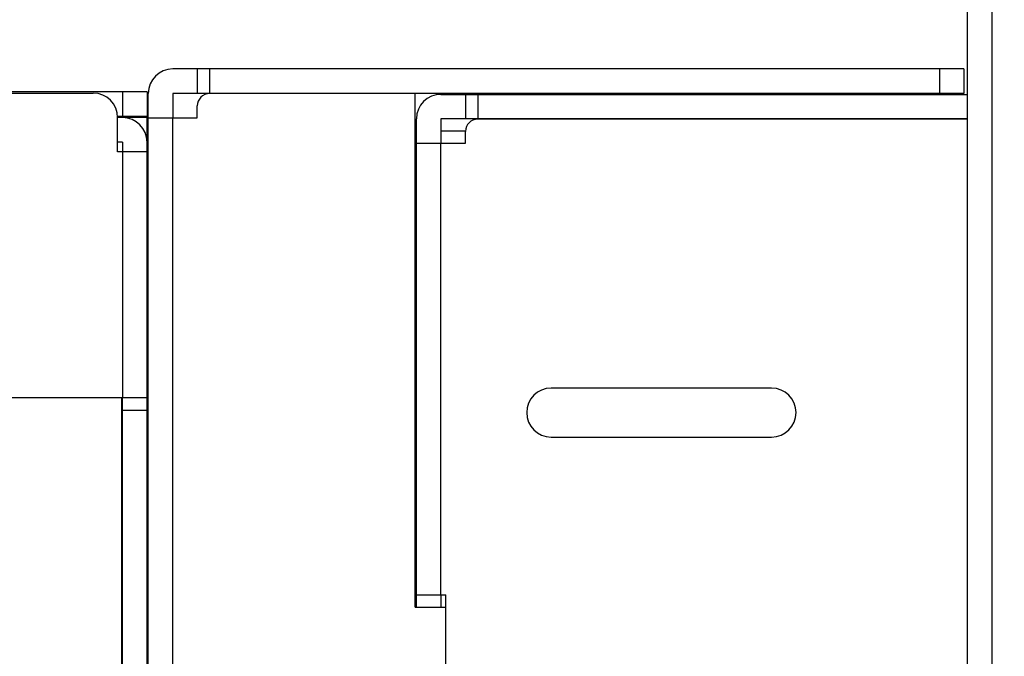
# Model space of a CAD drawing. Extents: x 0 to 1186, y 0 to 805.
# Drawn here: x 87 to 127, y 503 to 529 of the extents above; entities that cross this region are included whole.
import ezdxf

# ---------------------------------------------------------------- set-up
doc = ezdxf.new("R2010")
doc.units = 0
doc.header["$MEASUREMENT"] = 0
doc.layers.get('Defpoints').update_dxf_attribs({"linetype": 'CONTINUOUS'})
doc.layers.add('1_外観図', color=7, linetype='CONTINUOUS')
doc.layers.add('2_外観図(拡張付)', color=7, linetype='CONTINUOUS')
doc.styles.get("Standard").update_dxf_attribs({"font": 'SIMPLEX.SHX', "bigfont": 'BIGFONT.shx'})
doc.dimstyles.new('SUNPO', dxfattribs={"dimscale": 0, "dimtxt": 3, "dimasz": 2.5, "dimexe": 2.2, "dimexo": 0.5, "dimgap": 1, "dimtad": 1, "dimdec": 1, "dimzin": 12, "dimdsep": 46, "dimtxsty": 'STANDARD', "dimcen": 0, "dimclrd": 3, "dimclre": 3, "dimclrt": 4, "dimadec": 0, "dimazin": 0, "dimtfac": 1, "dimtdec": 0, "dimtmove": 0, "dimatfit": 3, "dimfxl": 1, "dimtolj": 1, "dimtzin": 0, "dimarcsym": 0})

# ---------------------------------------------------------------- blocks, each defined once
blk = doc.blocks.new('*D6')
at = {"layer": '1_外観図', "color": 3, "lineweight": -2, "transparency": 16777216}
for p, q in [((125.202, 551.717), (64.976, 551.717)), ((71.576, 545.717), (71.576, 285.717)), ((125.202, 279.717), (64.976, 279.717))]:
    blk.add_line(p, q, dxfattribs=at)
at = {"layer": '1_外観図', "color": 3, "transparency": 16777216}
for points in [[(70.576, 545.717), (72.576, 545.717), (71.576, 551.717)], [(70.576, 285.717), (72.576, 285.717), (71.576, 279.717)]]:
    blk.add_solid(points, dxfattribs=at)
at = {"layer": 'Defpoints', "color": 0, "transparency": 16777216}
for p in [(126.702, 551.717), (71.576, 279.717), (126.702, 279.717)]:
    blk.add_point(p, dxfattribs=at)
at = {"layer": '1_外観図', "color": 4, "transparency": 16777216, "insert": (64.826, 415.717), "char_height": 7.5, "attachment_point": 5, "rotation": 90}
blk.add_mtext('\\A1;272', dxfattribs=at)
blk = doc.blocks.new('*D10')
at = {"layer": '2_外観図(拡張付)', "color": 3, "lineweight": -2, "transparency": 16777216}
for p, q in [((125.202, 551.717), (18.551, 551.717)), ((24.551, 545.717), (24.551, 285.717)), ((125.202, 279.717), (18.551, 279.717))]:
    blk.add_line(p, q, dxfattribs=at)
at = {"layer": '2_外観図(拡張付)', "color": 3, "transparency": 16777216}
for points in [[(23.551, 545.717), (25.551, 545.717), (24.551, 551.717)], [(23.551, 285.717), (25.551, 285.717), (24.551, 279.717)]]:
    blk.add_solid(points, dxfattribs=at)
at = {"layer": 'Defpoints', "color": 0, "transparency": 16777216}
for p in [(126.702, 551.717), (24.551, 279.717), (126.702, 279.717)]:
    blk.add_point(p, dxfattribs=at)
at = {"layer": '2_外観図(拡張付)', "color": 4, "transparency": 16777216, "insert": (17.801, 415.717), "char_height": 7.5, "attachment_point": 5, "rotation": 90}
blk.add_mtext('\\A1;272', dxfattribs=at)

msp = doc.modelspace()

# ---------------------------------------------------------------- linework, layer by layer
at = {"layer": '1_外観図', "color": 7, "linetype": 'Continuous'}
for p, q in [((125.202, 280.717), (125.202, 550.717)), ((125.052, 526.507), (92.752, 526.507)), ((93.752, 526.507), (93.752, 525.507)), ((125.052, 526.507), (125.052, 525.507)), ((91.752, 493.507), (91.752, 525.507)), ((92.752, 525.507), (92.752, 524.507)), ((125.052, 525.507), (92.752, 525.507)), ((102.652, 525.497), (94.252, 525.497)), ((102.652, 504.517), (102.652, 525.497)), ((103.702, 525.467), (125.202, 525.467)), ((104.702, 525.467), (104.702, 524.467)), ((111.942, 525.467), (111.902, 525.507)), ((115.462, 525.467), (115.502, 525.507)), ((93.752, 524.507), (93.752, 524.997)), ((91.752, 524.507), (93.752, 524.507)), ((102.702, 504.517), (102.702, 524.467)), ((103.702, 524.467), (103.702, 523.467)), ((125.202, 524.467), (103.702, 524.467)), ((125.202, 524.457), (105.202, 524.457)), ((111.402, 524.457), (111.402, 524.467)), ((116.002, 524.457), (116.002, 524.467)), ((102.702, 523.967), (102.652, 523.967)), ((104.702, 523.967), (103.702, 523.967)), ((104.702, 523.467), (104.702, 523.957)), ((102.702, 523.467), (104.702, 523.467)), ((117.202, 513.467), (108.202, 513.467)), ((108.202, 511.467), (117.202, 511.467)), ((102.702, 505.017), (103.902, 505.017)), ((103.702, 505.017), (103.702, 504.517)), ((103.902, 493.017), (103.902, 505.017)), ((102.652, 504.517), (103.902, 504.517))]:
    msp.add_line(p, q, dxfattribs=at)
at = {"layer": '1_外観図', "color": 9, "linetype": 'Continuous'}
for p, q in [((126.202, 281.717), (126.202, 549.717)), ((94.252, 526.507), (94.252, 525.507)), ((124.052, 526.507), (124.052, 525.507)), ((105.202, 525.467), (105.202, 524.467)), ((92.752, 494.507), (92.752, 524.507)), ((103.702, 505.017), (103.702, 523.467))]:
    msp.add_line(p, q, dxfattribs=at)
at = {"layer": '1_外観図', "color": 7, "linetype": 'Continuous'}
for centre, radius, start, end in [((92.752, 525.507), 1, 90, 180), ((94.252, 524.997), 0.5, 90, 180), ((103.702, 524.467), 1, 90, 180), ((105.202, 523.957), 0.5, 90, 180), ((108.202, 512.467), 1, 90, 270), ((117.202, 512.467), 1, 270, 90)]:
    msp.add_arc(centre, radius, start, end, dxfattribs=at)
at = {"layer": '2_外観図(拡張付)', "color": 7, "linetype": 'Continuous'}
for p, q in [((125.202, 280.717), (125.202, 550.717)), ((125.052, 526.507), (92.752, 526.507)), ((93.752, 526.507), (93.752, 525.507)), ((125.052, 526.507), (125.052, 525.507)), ((43.202, 525.517), (89.502, 525.517)), ((91.702, 525.567), (44.102, 525.567)), ((91.702, 525.567), (91.702, 524.567)), ((91.752, 493.507), (91.752, 525.507)), ((92.752, 525.507), (92.752, 524.507)), ((125.052, 525.507), (92.752, 525.507)), ((102.652, 525.497), (94.252, 525.497)), ((102.652, 504.517), (102.652, 525.497)), ((103.702, 525.467), (125.202, 525.467)), ((104.702, 525.467), (104.702, 524.467)), ((111.942, 525.467), (111.902, 525.507)), ((115.462, 525.467), (115.502, 525.507)), ((93.752, 524.507), (93.752, 524.997)), ((91.702, 524.567), (90.5, 524.567)), ((90.502, 523.117), (90.502, 524.517)), ((91.702, 524.517), (90.502, 524.517)), ((91.702, 320.467), (91.702, 524.517)), ((91.752, 524.507), (93.752, 524.507)), ((102.702, 504.517), (102.702, 524.467)), ((103.702, 524.467), (103.702, 523.467)), ((125.202, 524.467), (103.702, 524.467)), ((125.202, 524.457), (105.202, 524.457)), ((111.402, 524.457), (111.402, 524.467)), ((116.002, 524.457), (116.002, 524.467)), ((102.702, 523.967), (102.652, 523.967)), ((104.702, 523.967), (103.702, 523.967)), ((104.702, 523.467), (104.702, 523.957)), ((90.702, 523.517), (90.502, 523.517)), ((90.702, 523.517), (90.702, 523.117)), ((102.702, 523.467), (104.702, 523.467)), ((91.702, 523.117), (90.502, 523.117)), ((91.702, 520.367), (91.752, 520.417)), ((91.702, 516.767), (91.752, 516.717)), ((117.202, 513.467), (108.202, 513.467)), ((91.702, 513.067), (43.202, 513.067)), ((90.652, 513.067), (90.652, 400.717)), ((90.702, 400.717), (90.702, 513.067)), ((108.202, 511.467), (117.202, 511.467)), ((90.702, 510.567), (90.652, 510.567)), ((90.702, 509.567), (90.652, 509.567)), ((90.702, 509.467), (90.652, 509.467)), ((91.752, 509.567), (91.702, 509.567)), ((91.752, 509.467), (91.702, 509.467)), ((90.652, 507.967), (90.702, 507.967)), ((91.702, 507.967), (91.752, 507.967)), ((102.702, 505.017), (103.902, 505.017)), ((103.702, 505.017), (103.702, 504.517)), ((103.902, 493.017), (103.902, 505.017)), ((102.652, 504.517), (103.902, 504.517)), ((90.702, 503.567), (90.652, 503.567))]:
    msp.add_line(p, q, dxfattribs=at)
at = {"layer": '2_外観図(拡張付)', "color": 9, "linetype": 'Continuous'}
for p, q in [((126.202, 281.717), (126.202, 549.717)), ((94.252, 526.507), (94.252, 525.507)), ((124.052, 526.507), (124.052, 525.507)), ((90.702, 525.567), (90.702, 524.567)), ((105.202, 525.467), (105.202, 524.467)), ((92.752, 494.507), (92.752, 524.507)), ((103.702, 505.017), (103.702, 523.467)), ((90.702, 523.117), (90.702, 513.067)), ((90.702, 512.567), (91.702, 512.567))]:
    msp.add_line(p, q, dxfattribs=at)
at = {"layer": '2_外観図(拡張付)', "color": 7, "linetype": 'Continuous'}
for centre, radius, start, end in [((92.752, 525.507), 1, 90, 180), ((89.502, 524.517), 1, 0, 90), ((94.252, 524.997), 0.5, 90, 180), ((103.702, 524.467), 1, 90, 180), ((90.702, 523.517), 1, 0, 90), ((105.202, 523.957), 0.5, 90, 180), ((108.202, 512.467), 1, 90, 270), ((117.202, 512.467), 1, 270, 90)]:
    msp.add_arc(centre, radius, start, end, dxfattribs=at)

# ---------------------------------------------------------------- dimensions: what is measured, and where the dimension line sits
at = {"layer": '1_外観図', "color": 3}
dim = msp.add_linear_dim(base=(71.576, 279.717), p1=(126.702, 551.717), p2=(126.702, 279.717), angle=90, dimstyle='SUNPO', override={"dimscale": 3, "dimtxt": 2.5, "dimasz": 2}, dxfattribs=at)
dim.commit()
dim.dimension.update_dxf_attribs({"geometry": '*D6', "text_midpoint": (64.826, 415.717)})
at = {"layer": '2_外観図(拡張付)', "color": 1}
dim = msp.add_linear_dim(base=(24.551, 279.717), p1=(126.702, 551.717), p2=(126.702, 279.717), angle=90, dimstyle='SUNPO', override={"dimscale": 3, "dimtxt": 2.5, "dimasz": 2, "dimexe": 2, "dimdec": 2, "dimzin": 9, "dimtdec": 2, "dimtzin": 8}, dxfattribs=at)
dim.commit()
dim.dimension.update_dxf_attribs({"geometry": '*D10', "text_midpoint": (17.801, 415.717)})

doc.saveas('drawing.dxf')
